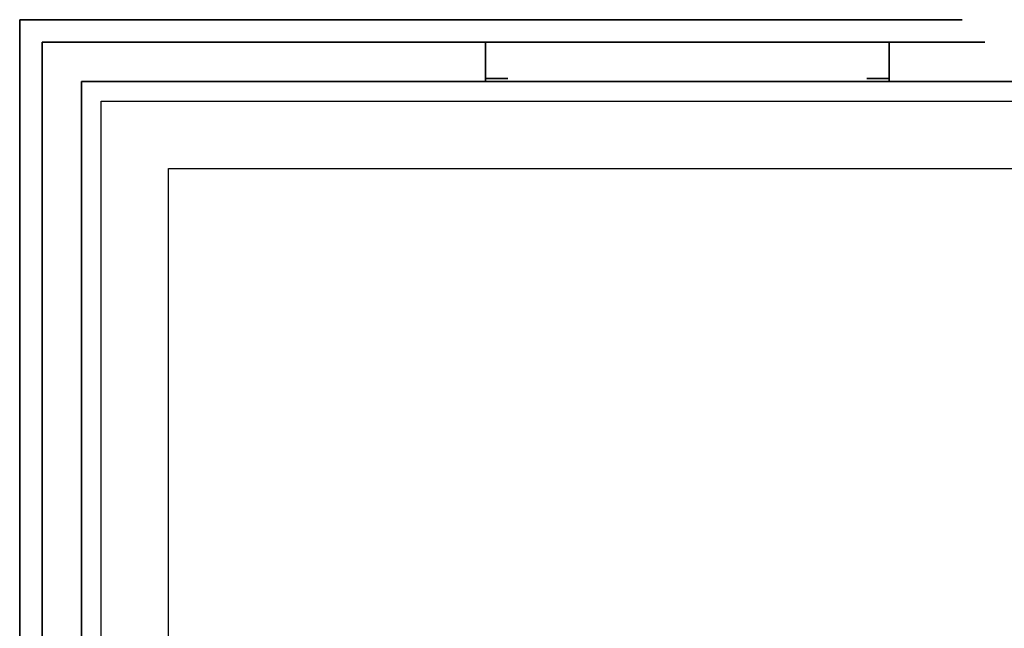
# Model space of a CAD drawing. Extents: x 22 to 328, y 94 to 431.
# Drawn here: x 55 to 142, y 377 to 431 of the extents above; entities that cross this region are included whole.
import ezdxf

# ---------------------------------------------------------------- set-up
doc = ezdxf.new("R2010")
doc.units = 0
doc.header["$LTSCALE"] = 9.6
doc.header["$MEASUREMENT"] = 0
for name, color, linetype in [('F100ISF00022PBNP', 1, 'CONTINUOUS'), ('F100IWL80002PEEP_4', 7, 'CONTINUOUS'), ('F200IDF_0000PBNP', 7, 'CONTINUOUS'), ('F200IDH10002PIEN_1', 7, 'CONTINUOUS'), ('F200IDH10002PNEN_2', 7, 'CONTINUOUS'), ('F200IDHC0011PNEN_3', 7, 'CONTINUOUS'), ('F200IDS10002PIEN_1', 7, 'CONTINUOUS'), ('F200IDS10002PNEN_2', 7, 'CONTINUOUS'), ('F200IDSC0011PNEN_3', 7, 'CONTINUOUS'), ('F200IWL10002PIEP_1', 7, 'CONTINUOUS'), ('F200IWL10002PINN_6', 7, 'CONTINUOUS'), ('F200IWL10002PINP_6', 7, 'CONTINUOUS'), ('F200IWL10002PNEP_2', 7, 'CONTINUOUS'), ('F200IWLC0011PNEP_3', 7, 'CONTINUOUS')]:
    doc.layers.add(name, color=color, linetype=linetype)

msp = doc.modelspace()

# ---------------------------------------------------------------- linework, layer by layer
at = {"layer": 'F100ISF00022PBNP'}
for p, q in [((68, 128, -58), (68, 417.5, -58)), ((68, 417.5, -58), (152, 417.5, -58))]:
    msp.add_line(p, q, dxfattribs=at)
at = {"layer": 'F100IWL80002PEEP_4'}
for p, q in [((62, 122, -48), (62, 423.5, -48)), ((62, 423.5, -48), (146, 423.5, -48))]:
    msp.add_line(p, q, dxfattribs=at)
at = {"layer": 'F200IDF_0000PBNP'}
for points in [[(98.25, 425.5), (96.25, 425.5), (96.25, 425.5, 82), (98.25, 425.5, 80)], [(130.25, 425.5), (132.25, 425.5), (132.25, 425.5, 82), (130.25, 425.5, 80)]]:
    msp.add_3dface(points, dxfattribs=at)
at = {"layer": 'F200IDH10002PIEN_1', "invisible_edges": 10}
msp.add_3dface([(96.25, 425.25, 82), (132.25, 425.25, 82), (132.25, 425.25, 97.5), (96.25, 425.25, 97.5)], dxfattribs=at)
at = {"layer": 'F200IDH10002PNEN_2', "invisible_edges": 10}
msp.add_3dface([(96.25, 428.75, 82), (132.25, 428.75, 82), (132.25, 428.75, 97.5), (96.25, 428.75, 97.5)], dxfattribs=at)
at = {"layer": 'F200IDHC0011PNEN_3', "invisible_edges": 10}
msp.add_3dface([(96.25, 430.75, 82), (132.25, 430.75, 82), (132.25, 430.75, 97.5), (96.25, 430.75, 97.5)], dxfattribs=at)
at = {"layer": 'F200IDS10002PIEN_1', "invisible_edges": 10}
msp.add_3dface([(96.25, 425.25), (132.25, 425.25), (132.25, 425.25), (96.25, 425.25)], dxfattribs=at)
at = {"layer": 'F200IDS10002PNEN_2', "invisible_edges": 10}
msp.add_3dface([(96.25, 428.75), (132.25, 428.75), (132.25, 428.75), (96.25, 428.75)], dxfattribs=at)
at = {"layer": 'F200IDSC0011PNEN_3', "invisible_edges": 10}
msp.add_3dface([(96.25, 430.75), (132.25, 430.75), (132.25, 430.75), (96.25, 430.75)], dxfattribs=at)
at = {"layer": 'F200IWL10002PIEP_1'}
for points, invisible_edges in [([(60.25, 425.25), (96.25, 425.25), (96.25, 425.25, 97.5), (60.25, 425.25, 97.5)], 2), ([(132.25, 425.25), (144.25, 425.25), (144.25, 425.25, 97.5), (132.25, 425.25, 97.5)], 8)]:
    msp.add_3dface(points, dxfattribs=dict(at, invisible_edges=invisible_edges))
at = {"layer": 'F200IWL10002PIEP_1', "linetype": 'Continuous', "invisible_edges": 8}
msp.add_3dface([(60.25, 375.25), (60.25, 425.25), (60.25, 425.25, 97.5), (60.25, 375.25, 97.5)], dxfattribs=at)
at = {"layer": 'F200IWL10002PINN_6', "invisible_edges": 10}
for points in [[(132.25, 425.25, 82), (96.25, 425.25, 82), (96.25, 428.75, 82), (132.25, 428.75, 82)], [(96.25, 425.25, 82), (96.25, 425.25), (96.25, 428.75), (96.25, 428.75, 82)], [(96.25, 425.25), (132.25, 425.25), (132.25, 428.75), (96.25, 428.75)], [(132.25, 425.25), (132.25, 425.25, 82), (132.25, 428.75, 82), (132.25, 428.75)]]:
    msp.add_3dface(points, dxfattribs=at)
at = {"layer": 'F200IWL10002PINP_6'}
for points in [[(96.25, 425.25), (96.25, 428.75), (96.25, 428.75, 82), (96.25, 425.25, 82)], [(132.25, 425.25), (132.25, 428.75), (132.25, 428.75, 82), (132.25, 425.25, 82)]]:
    msp.add_3dface(points, dxfattribs=at)
at = {"layer": 'F200IWL10002PNEP_2'}
for points, invisible_edges in [([(56.75, 428.75), (96.25, 428.75), (96.25, 428.75, 97.5), (56.75, 428.75, 97.5)], 2), ([(132.25, 428.75), (140.75, 428.75), (140.75, 428.75, 97.5), (132.25, 428.75, 97.5)], 8)]:
    msp.add_3dface(points, dxfattribs=dict(at, invisible_edges=invisible_edges))
at = {"layer": 'F200IWL10002PNEP_2', "linetype": 'Continuous', "invisible_edges": 8}
msp.add_3dface([(56.75, 375.25), (56.75, 428.75), (56.75, 428.75, 97.5), (56.75, 375.25, 97.5)], dxfattribs=at)
at = {"layer": 'F200IWLC0011PNEP_3'}
for points, invisible_edges in [([(54.75, 430.75), (96.25, 430.75), (96.25, 430.75, 97.5), (54.75, 430.75, 97.5)], 2), ([(132.25, 430.75), (138.75, 430.75), (138.75, 430.75, 97.5), (132.25, 430.75, 97.5)], 8)]:
    msp.add_3dface(points, dxfattribs=dict(at, invisible_edges=invisible_edges))
at = {"layer": 'F200IWLC0011PNEP_3', "linetype": 'Continuous', "invisible_edges": 8}
msp.add_3dface([(54.75, 375.25), (54.75, 430.75), (54.75, 430.75, 97.5), (54.75, 375.25, 97.5)], dxfattribs=at)

doc.saveas('drawing.dxf')
